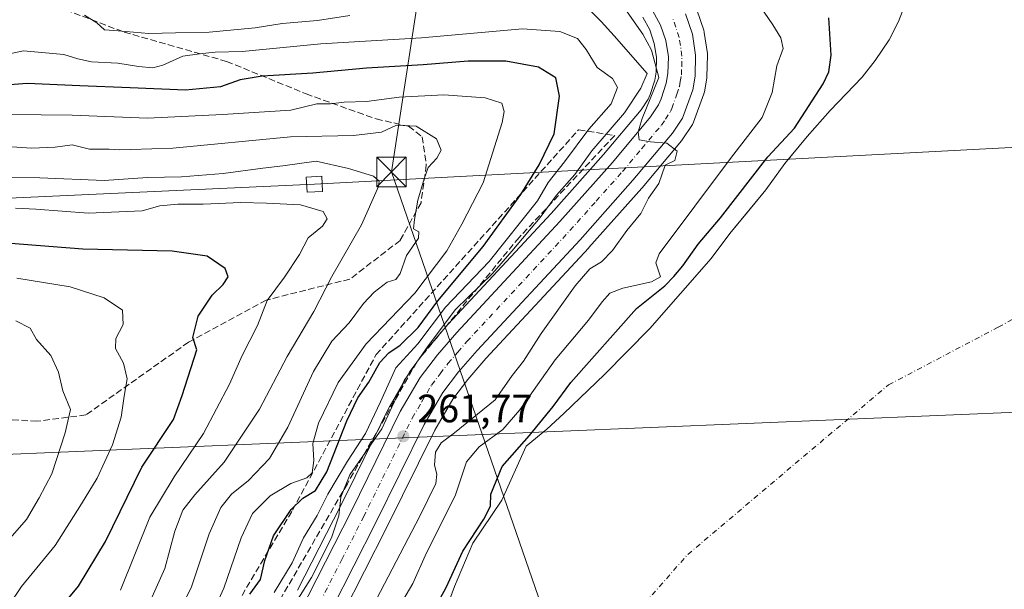
# Model space of a CAD drawing. Units: metres. Extents: x 597633 to 599745, y 4791600 to 4793789.
# Drawn here: x 599217 to 599466, y 4791921 to 4792065 of the extents above; entities that cross this region are included whole.
import ezdxf

# ---------------------------------------------------------------- set-up
doc = ezdxf.new("R2010")
doc.units = ezdxf.units.M
doc.header["$MEASUREMENT"] = 0
doc.linetypes.add('DGN Style 3', pattern=[2.307223, 1.648017, -0.659207])
doc.linetypes.add('DGN Style 4', pattern=[2.638475, 1.318413, -0.659207, 0.001648, -0.659207])
for name, color, linetype, lineweight in [('Arbolado forestal CxS', 92, 'Continuous', 0), ('Carretera de calzada única Cxs', 7, 'Continuous', 13), ('Carretera de calzada única eje', 7, 'DGN Style 4', 0), ('Cima', 7, 'Continuous', 0), ('Corriente natural eje', 4, 'DGN Style 4', 0), ('Curva de nivel maestra', 30, 'Continuous', 30), ('Curva de nivel normal', 30, 'Continuous', 0), ('Embalse Cxs', 142, 'Continuous', 13), ('Núcleo urbano CxS', 7, 'Continuous', 0), ('Punto de cota en terreno', 7, 'Continuous', 0), ('Rótulo de punto de cota en terreno', 7, 'Continuous', 0), ('Senda', 7, 'DGN Style 3', 0), ('Suelo desnudo CxS', 253, 'Continuous', 0), ('Talud superficial', 30, 'DGN Style 3', 0), ('Tendido', 6, 'Continuous', 0), ('Torre de tendido Cxs', 51, 'Continuous', 0), ('Torre de tendido puntual', 7, 'Continuous', 0)]:
    doc.layers.add(name, color=color, linetype=linetype, lineweight=lineweight)
doc.styles.add('Style-Arial', font='txt')

# ---------------------------------------------------------------- blocks, each defined once
blk = doc.blocks.new('*U7')
at = {"layer": 'Arbolado forestal CxS', "color": 92, "linetype": 'Continuous', "lineweight": 0}
for points in [[(599374.5562, 4792065.4709, 260.2398), (599376.3153, 4792062.2923, 260.3045), (599377.4833, 4792058.8495, 260.8148), (599377.7023, 4792057.3935, 261.2937), (599378.0241, 4792055.2552, 262.147), (599377.9269, 4792051.5787, 263.3356), (599377.5705, 4792049.5312, 263.239), (599376.4001, 4792045.9013, 262.9848), (599375.8953, 4792044.7409, 262.8083), (599374.1255, 4792042.0818, 262.9059), (599364.5909, 4792030.7331, 263.3995), (599351.3709, 4792015.8891, 264.4222), (599325.3127, 4791987.8525, 266.7952), (599325.2439, 4791987.7759, 266.8041), (599320.3179, 4791982.0973, 268.3468), (599320.2111, 4791981.9647, 268.3389), (599315.8511, 4791976.2247, 266.2486), (599315.6487, 4791975.9217, 266.2796), (599314.6307, 4791974.1765, 266.3327), (599314.0786, 4791973.2297, 266.3649), (599310.6053, 4791967.2759, 267.2386), (599310.5097, 4791967.0975, 267.2523), (599301.7739, 4791949.3932, 265.4817), (599298.1389, 4791942.0261, 265.8696), (599287.2077, 4791920.6225, 265.7333)], [(599440.2701, 4792066.9701, 245.0944), (599439.2901, 4792064.4101, 245.2637), (599436.9201, 4792059.8001, 245.4971), (599433.4001, 4792054.5101, 245.9084), (599430.0901, 4792050.3001, 246.4706), (599421.9501, 4792041.9301, 247.5164), (599416.1901, 4792035.3501, 247.6988), (599411.6517, 4792029.8881, 247.247), (599410.4901, 4792028.4901, 247.1693), (599405.6701, 4792021.8601, 248.4319), (599401.0394, 4792016.2031, 248.1097), (599396.6001, 4792010.7801, 247.9692), (599391.8901, 4792004.5001, 247.9448), (599376.3601, 4791986.7701, 246.4963), (599364.8801, 4791975.1701, 247.1322), (599354.5501, 4791965.3201, 248.4058), (599350.2701, 4791961.3201, 248.7401), (599345.0145, 4791957.0539, 249.1329), (599338.8561, 4791943.3855, 248.4871), (599331.5562, 4791932.4918, 249.2656), (599326.9301, 4791921.5301, 249.5341), (599322.0101, 4791908.2601, 249.1831)], [(599298.6223, 4791914.6267, 262.1851), (599309.6513, 4791936.2445, 261.9248), (599321.9139, 4791961.0884, 261.5455), (599326.4788, 4791968.9098, 261.5608), (599330.2799, 4791973.9078, 261.5976), (599334.8629, 4791979.1957, 261.5078), (599360.8873, 4792007.1875, 260.6236), (599360.9309, 4792007.2353, 260.623), (599374.3109, 4792022.2654, 260.3543), (599374.3671, 4792022.3305, 260.3557), (599384.3477, 4792034.2112, 259.9842), (599384.5483, 4792034.4792, 259.9743), (599387.1083, 4792038.3291, 260.0398), (599387.2081, 4792038.4901, 260.0391), (599387.4305, 4792038.9676, 260.0393), (599390.0217, 4792046.141, 259.9303), (599390.1558, 4792046.6462, 259.9123), (599390.7469, 4792050.0929, 259.8347), (599390.7889, 4792050.5146, 259.8282), (599390.9389, 4792055.7745, 259.7403), (599390.9401, 4792055.8601, 259.7387), (599390.9061, 4792056.3102, 259.73), (599390.0961, 4792061.6501, 259.5733), (599390.0845, 4792061.7212, 259.5708), (599389.9699, 4792062.1672, 259.5534), (599388.2195, 4792067.3067, 259.3699)]]:
    blk.add_polyline3d(points, dxfattribs=at)
blk = doc.blocks.new('5PATER')
at = {"layer": 'Punto de cota en terreno', "linetype": 'Continuous', "lineweight": 0}
h = blk.add_hatch(color=51, dxfattribs=at)
edge = h.paths.add_edge_path()
edge.add_ellipse((0, 0), major_axis=(-0.11, -0.111), ratio=0.999422, start_angle=0, end_angle=360)
blk = doc.blocks.new('*U14')
at = {"layer": 'Carretera de calzada única Cxs', "color": 7, "linetype": 'Continuous', "lineweight": 13}
for points in [[(599385.3901, 4792066.3101, 266.4261), (599387.1301, 4792061.2001, 263.9399), (599387.9402, 4792055.8601, 263.5475), (599387.7901, 4792050.6001, 263.8799), (599387.2001, 4792047.1601, 264.7938), (599384.6101, 4792039.9901, 269.5842), (599382.0501, 4792036.1401, 267.0508), (599372.0701, 4792024.2601, 266.7054), (599358.6901, 4792009.2301, 267.8503), (599332.6301, 4791981.2001, 264.4304), (599327.9501, 4791975.8001, 262.2782), (599323.9801, 4791970.5801, 263.881), (599319.2701, 4791962.5101, 270.007), (599306.9701, 4791937.5901, 273.9771), (599295.9501, 4791915.9901, 271.8318)], [(599215.0501, 4791824.9101, 267.873), (599227.9201, 4791834.0601, 286.2049), (599237.6801, 4791841.8401, 295.743), (599245.4401, 4791849.3901, 297.3229), (599254.6701, 4791861.4001, 299.6505), (599267.4702, 4791879.8901, 300.2924), (599277.8801, 4791897.3201, 297.8519), (599289.8601, 4791919.2201, 292.492), (599300.8202, 4791940.6801, 284.6294), (599313.2001, 4791965.7701, 282.6611), (599318.2401, 4791974.4101, 273.5754), (599322.6001, 4791980.1501, 267.1036), (599327.5101, 4791985.8101, 263.7122), (599353.5901, 4792013.8701, 270.5316), (599366.8601, 4792028.7701, 265.2051), (599376.5302, 4792040.2801, 269.5078), (599378.5402, 4792043.3001, 269.3868), (599379.2101, 4792044.8401, 268.5179), (599380.4901, 4792048.8101, 266.6003), (599380.9201, 4792051.2801, 266.719), (599381.0301, 4792055.4401, 266.261), (599380.4101, 4792059.5601, 266.5583), (599379.0701, 4792063.5101, 268.1091), (599377.0502, 4792067.1601, 268.2383)]]:
    blk.add_polyline3d(points, dxfattribs=at)
blk = doc.blocks.new('5TTEND')
at = {"layer": 'Cima', "color": 7, "linetype": 'Continuous', "lineweight": 0}
for p, q in [((-0.375, 0.3754), (0.375, -0.3746)), ((0.372, 0.3784), (-0.372, -0.3776))]:
    blk.add_line(p, q, dxfattribs=at)
at = {"layer": 'Cima', "color": 7, "linetype": 'Continuous', "lineweight": 0, "flags": 128}
blk.add_lwpolyline([(-0.375, -0.3746), (0.375, -0.3746), (0.375, 0.3754), (-0.375, 0.3754), (-0.372, -0.3776)], dxfattribs=at)

msp = doc.modelspace()

# ---------------------------------------------------------------- linework, layer by layer
at = {"layer": 'Arbolado forestal CxS', "color": 92, "linetype": 'Continuous', "lineweight": 0}
for points in [[(599388.2195, 4792067.3067, 259.3699), (599389.9699, 4792062.1672, 259.5534), (599390.0845, 4792061.7212, 259.5708), (599390.0961, 4792061.6501, 259.5733), (599390.9061, 4792056.3102, 259.73), (599390.9401, 4792055.8601, 259.7387), (599390.9389, 4792055.7745, 259.7403), (599390.7889, 4792050.5146, 259.8282), (599390.7469, 4792050.0929, 259.8347), (599390.1558, 4792046.6462, 259.9123), (599390.0217, 4792046.141, 259.9303), (599387.4305, 4792038.9676, 260.0393), (599387.2081, 4792038.4901, 260.0391), (599387.1083, 4792038.3291, 260.0398), (599384.5483, 4792034.4792, 259.9743), (599384.3477, 4792034.2112, 259.9842), (599374.3671, 4792022.3305, 260.3557), (599374.3109, 4792022.2654, 260.3543), (599360.9309, 4792007.2353, 260.623), (599360.8873, 4792007.1875, 260.6236), (599334.8629, 4791979.1957, 261.5078), (599330.2799, 4791973.9078, 261.5976), (599326.4788, 4791968.9098, 261.5608), (599321.9139, 4791961.0884, 261.5455), (599309.6513, 4791936.2445, 261.9248), (599298.6223, 4791914.6267, 262.1851)], [(599440.2701, 4792066.9701, 245.0944), (599439.2901, 4792064.4101, 245.2637), (599436.9201, 4792059.8001, 245.4971), (599433.4001, 4792054.5101, 245.9084), (599430.0901, 4792050.3001, 246.4706), (599421.9501, 4792041.9301, 247.5164), (599416.1901, 4792035.3501, 247.6988), (599411.6517, 4792029.8881, 247.247), (599410.4901, 4792028.4901, 247.1693), (599405.6701, 4792021.8601, 248.4319), (599401.0394, 4792016.2031, 248.1097), (599396.6001, 4792010.7801, 247.9692), (599391.8901, 4792004.5001, 247.9448), (599376.3601, 4791986.7701, 246.4963), (599364.8801, 4791975.1701, 247.1322), (599354.5501, 4791965.3201, 248.4058), (599350.2701, 4791961.3201, 248.7401), (599345.0145, 4791957.0539, 249.1329), (599338.8561, 4791943.3855, 248.4871), (599331.5562, 4791932.4918, 249.2656), (599326.9301, 4791921.5301, 249.5341), (599322.0101, 4791908.2601, 249.1831)], [(599374.5562, 4792065.4709, 260.2398), (599376.3153, 4792062.2923, 260.3045), (599377.4833, 4792058.8495, 260.8148), (599377.7023, 4792057.3935, 261.2937), (599378.0241, 4792055.2552, 262.147), (599377.9269, 4792051.5787, 263.3356), (599377.5705, 4792049.5312, 263.239), (599376.4001, 4792045.9013, 262.9848), (599375.8953, 4792044.7409, 262.8083), (599374.1255, 4792042.0818, 262.9059), (599364.5909, 4792030.7331, 263.3995), (599351.3709, 4792015.8891, 264.4222), (599325.3127, 4791987.8525, 266.7952), (599325.2439, 4791987.7759, 266.8041), (599320.3179, 4791982.0973, 268.3468), (599320.2111, 4791981.9647, 268.3389), (599315.8511, 4791976.2247, 266.2486), (599315.6487, 4791975.9217, 266.2796), (599314.6307, 4791974.1765, 266.3327), (599314.0786, 4791973.2297, 266.3649), (599310.6053, 4791967.2759, 267.2386), (599310.5097, 4791967.0975, 267.2523), (599301.7739, 4791949.3932, 265.4817), (599298.1389, 4791942.0261, 265.8696), (599287.2077, 4791920.6225, 265.7333)]]:
    msp.add_polyline3d(points, dxfattribs=at)
at = {"layer": 'Carretera de calzada única Cxs', "color": 7, "linetype": 'Continuous', "lineweight": 13}
for points in [[(599215.0501, 4791824.9101, 267.873), (599227.9201, 4791834.0601, 286.2049), (599237.6801, 4791841.8401, 295.743), (599245.4401, 4791849.3901, 297.3229), (599254.6701, 4791861.4001, 299.6505), (599267.4702, 4791879.8901, 300.2924), (599277.8801, 4791897.3201, 297.8519), (599289.8601, 4791919.2201, 292.492), (599300.8202, 4791940.6801, 284.6294), (599313.2001, 4791965.7701, 282.6611), (599318.2401, 4791974.4101, 273.5754), (599322.6001, 4791980.1501, 267.1036), (599327.5101, 4791985.8101, 263.7122), (599353.5901, 4792013.8701, 270.5316), (599366.8601, 4792028.7701, 265.2051), (599376.5302, 4792040.2801, 269.5078), (599378.5402, 4792043.3001, 269.3868), (599379.2101, 4792044.8401, 268.5179), (599380.4901, 4792048.8101, 266.6003), (599380.9201, 4792051.2801, 266.719), (599381.0301, 4792055.4401, 266.261), (599380.4101, 4792059.5601, 266.5583), (599379.0701, 4792063.5101, 268.1091), (599377.0502, 4792067.1601, 268.2383)], [(599385.3901, 4792066.3101, 266.4261), (599387.1301, 4792061.2001, 263.9399), (599387.9402, 4792055.8601, 263.5475), (599387.7901, 4792050.6001, 263.8799), (599387.2001, 4792047.1601, 264.7938), (599384.6101, 4792039.9901, 269.5842), (599382.0501, 4792036.1401, 267.0508), (599372.0701, 4792024.2601, 266.7054), (599358.6901, 4792009.2301, 267.8503), (599332.6301, 4791981.2001, 264.4304), (599327.9501, 4791975.8001, 262.2782), (599323.9801, 4791970.5801, 263.881), (599319.2701, 4791962.5101, 270.007), (599306.9701, 4791937.5901, 273.9771), (599295.9501, 4791915.9901, 271.8318), (599283.8601, 4791893.9001, 278.0154), (599273.2601, 4791876.1601, 282.9922), (599259.9101, 4791857.7001, 287.2514), (599246.2701, 4791842.8101, 281.2199), (599240.6401, 4791837.4301, 277.2053)]]:
    msp.add_polyline3d(points, dxfattribs=at)
at = {"layer": 'Carretera de calzada única eje', "color": 7, "linetype": 'DGN Style 4', "lineweight": 0}
msp.add_polyline3d([(599292.9001, 4791917.6001, 280.9624), (599298.4101, 4791928.4001, 290.9723), (599303.8901, 4791939.1301, 280.6333), (599310.0401, 4791951.5901, 268.5727), (599316.2301, 4791964.1401, 273.857), (599318.5901, 4791968.1701, 271.0597), (599321.1101, 4791972.4901, 265.586), (599323.2901, 4791975.3601, 263.0306), (599325.2701, 4791977.9701, 262.9877), (599327.7301, 4791980.8001, 261.9976), (599330.0701, 4791983.5001, 262.9927), (599356.1401, 4792011.5501, 265.5111), (599362.7701, 4792019.0001, 263.0826), (599369.4701, 4792026.5101, 262.423), (599374.3001, 4792032.2701, 263.9129), (599379.2901, 4792038.2101, 265.8766), (599380.2901, 4792039.7201, 266.5351), (599381.5701, 4792041.6401, 265.3734), (599381.9101, 4792042.4101, 264.5159), (599383.2001, 4792046.0001, 263.0131), (599383.8401, 4792047.9801, 262.7121), (599384.0601, 4792049.2201, 263.0801), (599384.3501, 4792050.9401, 263.4398), (599384.4101, 4792053.0201, 263.5903), (599384.4801, 4792055.6501, 263.0919), (599383.7701, 4792060.3801, 262.4547), (599382.2301, 4792064.9101, 262.1107)], dxfattribs=at)
at = {"layer": 'Corriente natural eje', "color": 4, "linetype": 'DGN Style 4', "lineweight": 0}
msp.add_polyline3d([(599091.2453, 4791723.0179, 244.3852), (599094.69, 4791723.0317, 244.4072), (599133.7937, 4791718.2811, 240.3902), (599197.2938, 4791716.9582, 241.9643), (599236.9814, 4791718.8102, 242.0866), (599252.3272, 4791725.1603, 242.0216), (599282.4898, 4791750.0311, 240.7576), (599302.8627, 4791787.8666, 241.9957), (599333.2899, 4791838.6667, 242.1981), (599343.8732, 4791862.2147, 242.2893), (599355.2503, 4791894.7585, 242.1286), (599385.9421, 4791929.6836, 242.4358), (599436.7422, 4791972.5462, 242.0702), (599464.5235, 4791987.0983, 242.0559), (599498.6548, 4792006.2365, 242.0151), (599539.9299, 4792032.1657, 241.6353), (599573.7966, 4792054.9199, 242.2647), (599615.6316, 4792080.0967, 242.3736)], dxfattribs=at)
at = {"layer": 'Curva de nivel maestra', "color": 30, "linetype": 'Continuous', "lineweight": 30, "flags": 128}
for points, elevation in [([(599319.5, 4791911.5901), (599324.83, 4791921.3001), (599328.99, 4791930.5201), (599334.35, 4791938.6201), (599335.99, 4791941.8801), (599336.13, 4791944.8801), (599338.97, 4791951.8801), (599345.91, 4791959.7701), (599351.9, 4791967.0501), (599356.32, 4791973.1701), (599372.98, 4791991.8801), (599380.12, 4791997.5501), (599382.41, 4791999.9001), (599384.69, 4792002.5901), (599388.59, 4792008.1201), (599394.22, 4792014.8001), (599406.22, 4792030.2001), (599412.94, 4792037.4601), (599420.17, 4792048.6201), (599421.63, 4792051.6701), (599422.22, 4792055.8801), (599421.61, 4792065.3301)], 250), ([(599275.15, 4791919.6101), (599277.87, 4791923.3501), (599278.9, 4791928.1101), (599281.08, 4791934.3501), (599285.58, 4791941.0101), (599288.54, 4791943.8701), (599291.74, 4791945.8701), (599294.61, 4791950.5501), (599299.66, 4791963.4401), (599302.43, 4791969.2601), (599305.21, 4791973.2501), (599308.05, 4791978.1801), (599310.29, 4791980.6401), (599313.16, 4791982.5801), (599317.72, 4791987.0801), (599322.73, 4791993.7601), (599334.2, 4792007.5501), (599343.69, 4792020.6201), (599348.32, 4792028.1901), (599352.12, 4792036.0201), (599353.51, 4792045.5501), (599352.52, 4792050.1801), (599348.2, 4792052.8801), (599339.9, 4792054.3701), (599330.34, 4792054.3301), (599318.95, 4792053.4301), (599304.67, 4792052.6101), (599291.05, 4792051.3201), (599278.21, 4792050.5601), (599272.69, 4792049.6401), (599267.67, 4792047.9201), (599258.87, 4792047.0101), (599244.84, 4792047.6401), (599232.09, 4792048.0901), (599218.76, 4792048.7601), (599202.19, 4792047.4401)], 275), ([(599204.38, 4791891.0801), (599217.09, 4791904.0001), (599231.74, 4791921.6601), (599238.63, 4791932.9701), (599247.79, 4791951.7201), (599255.78, 4791963.8101), (599257.98, 4791969.8601), (599261.75, 4791981.4201), (599260.74, 4791984.5501), (599262.03, 4791989.8801), (599265.64, 4791995.2101), (599268.35, 4791997.8801), (599269.67, 4791999.8201), (599268.9, 4792001.9401), (599264.3, 4792005.0601), (599255.5, 4792006.3601), (599232.88, 4792006.8601), (599210.27, 4792008.5801)], 300)]:
    msp.add_lwpolyline(points, dxfattribs=dict(at, elevation=elevation))
at = {"layer": 'Curva de nivel normal', "color": 30, "linetype": 'Continuous', "lineweight": 0, "flags": 128}
for points, elevation in [([(599311.06, 4791913.33), (599316.39, 4791922.35), (599319.83, 4791930.06), (599327.08, 4791944.47), (599329.93, 4791953.04), (599333.13, 4791956.91), (599339.19, 4791961.28), (599343.49, 4791966.21), (599352.37, 4791978.88), (599360.82, 4791988.88), (599364.25, 4791993.55), (599366.24, 4791995.7), (599369.55, 4791996.95), (599376.73, 4791998.56), (599379.07, 4791999.83), (599377.87, 4792003.4), (599378.67, 4792005.7), (599396.76, 4792029.78), (599404.8, 4792040.13), (599407.33, 4792046.44), (599408.46, 4792053.21), (599410.06, 4792057.55), (599409.46, 4792060.29), (599407.48, 4792063.55), (599396.17, 4792080.16)], 255), ([(599276.01, 4791900.39), (599290.73, 4791923.88), (599295.81, 4791933.85), (599297.67, 4791939.43), (599298.15, 4791944.18), (599300.45, 4791949.8), (599308.55, 4791961.4), (599314.22, 4791973.66), (599320.22, 4791982.38), (599327.21, 4791991.58), (599336.53, 4792000.68), (599341.46, 4792006.37), (599348.56, 4792014.82), (599352.76, 4792020.46), (599357.39, 4792025.72), (599361.63, 4792031.67), (599369.95, 4792041.29), (599374.11, 4792047.53), (599375.63, 4792051.29), (599367.3, 4792060.73), (599364.02, 4792064.4), (599361.26, 4792067.2)], 265), ([(599370.62, 4792066.84), (599374.6, 4792061.21), (599376.79, 4792057.18), (599378.61, 4792050.27), (599374.41, 4792039.86), (599373.38, 4792036.51), (599373.66, 4792034.5), (599376.54, 4792033.95), (599380.62, 4792033.67), (599383.25, 4792031.63), (599382.71, 4792029.29), (599380.22, 4792028.08), (599378.64, 4792023.41), (599376.04, 4792019.71), (599374.04, 4792015.88), (599370.5, 4792011.55), (599366.92, 4792006.5), (599364.08, 4792003.68), (599361.16, 4792001.83), (599357.48, 4791997.55), (599348.83, 4791985.55), (599344.42, 4791978.55), (599341.55, 4791974.88), (599337.19, 4791968.74), (599326.92, 4791960.4), (599323.53, 4791957.88), (599322.14, 4791955.55), (599321.86, 4791952.21), (599322.45, 4791949.93), (599322.17, 4791947.6), (599318.16, 4791939.31), (599307.14, 4791918.39)], 260), ([(599300.41, 4792065.93), (599292.27, 4792064.66), (599283.32, 4792063.85), (599276.46, 4792062.81), (599264.83, 4792061.66), (599256.31, 4792061.52), (599249.58, 4792061.4), (599241.84, 4792062.03), (599238.34, 4792062.29), (599236.44, 4792064.09), (599233.28, 4792065.96)], 265), ([(599281.3, 4791920.02), (599285.83, 4791927.55), (599288.75, 4791933.86), (599292.16, 4791939.55), (599294.88, 4791944.88), (599299.85, 4791953.21), (599304.41, 4791960.21), (599308.16, 4791968.21), (599312.1, 4791976.88), (599317.6, 4791982.88), (599324.63, 4791992.21), (599335.67, 4792003.7), (599347.91, 4792019.1), (599350.65, 4792023.73), (599354.76, 4792028.88), (599360.9, 4792037.21), (599366.56, 4792043.59), (599368.16, 4792047.73), (599366.86, 4792049.98), (599362.99, 4792052.79), (599360.26, 4792057.32), (599358.04, 4792060.08), (599353.6, 4792061.88), (599344.1, 4792062.56), (599318.6, 4792060.26), (599293.12, 4792058.79), (599273.18, 4792056.81), (599266.32, 4792056.62), (599262.41, 4792056.24), (599258.18, 4792055.66), (599253.08, 4792053.36), (599250.57, 4792052.72), (599246.96, 4792052.98), (599241.7, 4792053.82), (599235.05, 4792054.21), (599231.58, 4792054.96), (599228.05, 4792056.06), (599217.88, 4792056.97), (599211.46, 4792055.61)], 270), ([(599264.57, 4791912.46), (599268.54, 4791921.17), (599272.95, 4791933.88), (599275.84, 4791940.03), (599280.31, 4791944.47), (599285.51, 4791947.56), (599289.58, 4791949.02), (599290.92, 4791950.3), (599291.32, 4791953.43), (599291.1, 4791957.68), (599292.52, 4791962.85), (599297.5, 4791973.12), (599304.54, 4791982.94), (599316.92, 4791995.72), (599324.95, 4792006.43), (599328.81, 4792013.18), (599334.18, 4792023.64), (599338.99, 4792038.88), (599339.48, 4792041.65), (599338.89, 4792043.77), (599334.72, 4792045.13), (599324.22, 4792045.84), (599312.89, 4792045.25), (599304.61, 4792044.17), (599299.03, 4792044.02), (599295.57, 4792043.6), (599292.1, 4792043.56), (599285.47, 4792042.02), (599268.2, 4792040.91), (599249.21, 4792039.97), (599230.21, 4792040.68), (599198.59, 4792041.02)], 280), ([(599255.44, 4791911.64), (599260.36, 4791921.49), (599264.84, 4791934.91), (599267.79, 4791941.55), (599270.53, 4791944.88), (599274.78, 4791948.38), (599280.1, 4791953.88), (599284.76, 4791961.88), (599291.27, 4791975.88), (599295.85, 4791983.55), (599300.29, 4791988.19), (599303.93, 4791993.11), (599306.55, 4791995.94), (599309.89, 4791998.46), (599312.04, 4791999.16), (599313.16, 4792000.65), (599314.78, 4792005.26), (599317.85, 4792009.66), (599317.92, 4792011.24), (599316.51, 4792011.98), (599316.8, 4792014.36), (599317.64, 4792019.19), (599319.25, 4792024.58), (599320.26, 4792027.5), (599322.41, 4792029.81), (599323.51, 4792031.88), (599322.33, 4792034.77), (599317.2, 4792037.91), (599312.22, 4792038.17), (599308.42, 4792036.39), (599301.39, 4792035.55), (599285.38, 4792035.22), (599255.64, 4792032.35), (599245.02, 4792032.02), (599242.21, 4792031.96), (599239.53, 4792032.16), (599234.54, 4792032.1), (599230.18, 4792033.24), (599225.91, 4792032.65), (599219.9, 4792032.34), (599211.1, 4792032.98)], 285), ([(599248.9, 4791915.59), (599253.6, 4791926.08), (599256.11, 4791935.56), (599258.21, 4791940.85), (599261.23, 4791944.77), (599268.63, 4791953), (599277.57, 4791966.37), (599284.54, 4791979.7), (599291.3, 4791991.08), (599295.87, 4791999.89), (599303.36, 4792013.02), (599307.66, 4792022.65), (599307.89, 4792024.06), (599306.42, 4792025.27), (599300.09, 4792027.2), (599291.89, 4792029.1), (599283.52, 4792027.89), (599278.41, 4792027.3), (599268.36, 4792025.94), (599257.82, 4792025.13), (599249.27, 4792024.94), (599238.3, 4792024.2), (599222, 4792024.88), (599209.42, 4792024.97)], 290), ([(599242.39, 4791920.6), (599249.83, 4791939.08), (599255.98, 4791949.26), (599263.4, 4791960.22), (599269.99, 4791972.71), (599273.2, 4791980), (599277.06, 4791987.55), (599279.48, 4791993.86), (599283.89, 4791999.78), (599287.7, 4792005.49), (599289.91, 4792009.71), (599293.49, 4792012.68), (599294.68, 4792014.52), (599293.67, 4792016.33), (599287.98, 4792018.06), (599279.31, 4792018.48), (599272.88, 4792018.68), (599263.3, 4792018.18), (599256.89, 4792018.24), (599252.36, 4792017.79), (599247.89, 4792016.53), (599234.28, 4792015.95), (599221.01, 4792016.93), (599215.85, 4792017.19)], 295), ([(599216.21, 4791999.51), (599229.66, 4791997.35), (599238.26, 4791994.53), (599242.93, 4791991.4), (599243.06, 4791987.82), (599241.26, 4791984.27), (599241.1, 4791981.77), (599243.2, 4791977.99), (599244.13, 4791974.09), (599243.34, 4791969.72), (599242.59, 4791964.35), (599240.38, 4791957.34), (599236.5, 4791948.91), (599232.54, 4791942.49), (599225.84, 4791931.95), (599217.39, 4791921.54), (599210.67, 4791911.78)], 305), ([(599215.89, 4791988.73), (599219.51, 4791986.84), (599221.18, 4791984), (599224.79, 4791979.94), (599226.72, 4791975.73), (599227.79, 4791971.01), (599229.76, 4791966.34), (599228.43, 4791960.41), (599225.02, 4791950.05), (599221.85, 4791944), (599218.62, 4791938.53), (599210.69, 4791929.53)], 310)]:
    msp.add_lwpolyline(points, dxfattribs=dict(at, elevation=elevation))
at = {"layer": 'Embalse Cxs', "color": 142, "linetype": 'Continuous', "lineweight": 13}
for points in [[(599322.0101, 4791908.2601, 249.1831), (599326.9301, 4791921.5301, 249.5341), (599331.5562, 4791932.4918, 249.2656), (599338.8561, 4791943.3855, 248.4871), (599345.0145, 4791957.0539, 249.1329), (599350.2701, 4791961.3201, 248.7401), (599354.5501, 4791965.3201, 248.4058), (599364.8801, 4791975.1701, 247.1322), (599376.3601, 4791986.7701, 246.4963), (599391.8901, 4792004.5001, 247.9448), (599396.6001, 4792010.7801, 247.9692), (599405.6701, 4792021.8601, 248.4319), (599410.4901, 4792028.4901, 247.1693), (599416.1902, 4792035.3501, 247.6987), (599421.9501, 4792041.9301, 247.5164), (599430.0901, 4792050.3001, 246.4706), (599433.4001, 4792054.5101, 245.9084), (599436.9201, 4792059.8001, 245.4971), (599439.2902, 4792064.4101, 245.2637), (599440.2702, 4792066.9701, 245.0944)], [(599322.0101, 4791908.2601, 249.1831), (599326.9301, 4791921.5301, 249.5341), (599331.5562, 4791932.4918, 249.2656), (599338.8561, 4791943.3855, 248.4871), (599345.0145, 4791957.0539, 249.1329), (599350.2701, 4791961.3201, 248.7401), (599354.5501, 4791965.3201, 248.4058), (599364.8801, 4791975.1701, 247.1322), (599376.3601, 4791986.7701, 246.4963), (599391.8901, 4792004.5001, 247.9448), (599396.6001, 4792010.7801, 247.9692), (599405.6701, 4792021.8601, 248.4319), (599410.4901, 4792028.4901, 247.1693), (599416.1902, 4792035.3501, 247.6987), (599421.9501, 4792041.9301, 247.5164), (599430.0901, 4792050.3001, 246.4706), (599433.4001, 4792054.5101, 245.9084), (599436.9201, 4792059.8001, 245.4971), (599439.2902, 4792064.4101, 245.2637), (599440.2702, 4792066.9701, 245.0944)], [(599322.0101, 4791908.2601, 249.1831), (599326.9301, 4791921.5301, 249.5341), (599331.5562, 4791932.4918, 249.2656), (599338.8561, 4791943.3855, 248.4871), (599345.0145, 4791957.0539, 249.1329), (599350.2701, 4791961.3201, 248.7401), (599354.5501, 4791965.3201, 248.4058), (599364.8801, 4791975.1701, 247.1322), (599376.3601, 4791986.7701, 246.4963), (599391.8901, 4792004.5001, 247.9448), (599396.6001, 4792010.7801, 247.9692), (599405.6701, 4792021.8601, 248.4319), (599410.4901, 4792028.4901, 247.1693), (599416.1901, 4792035.3501, 247.6988), (599421.9501, 4792041.9301, 247.5164), (599430.0901, 4792050.3001, 246.4706), (599433.4001, 4792054.5101, 245.9084), (599436.9201, 4792059.8001, 245.4971), (599439.2901, 4792064.4101, 245.2637), (599440.2701, 4792066.9701, 245.0944)], [(599322.0101, 4791908.2601, 249.1831), (599326.9301, 4791921.5301, 249.5341), (599331.5562, 4791932.4918, 249.2656), (599338.8561, 4791943.3855, 248.4871), (599345.0145, 4791957.0539, 249.1329), (599350.2701, 4791961.3201, 248.7401), (599354.5501, 4791965.3201, 248.4058), (599364.8801, 4791975.1701, 247.1322), (599376.3601, 4791986.7701, 246.4963), (599391.8901, 4792004.5001, 247.9448), (599396.6001, 4792010.7801, 247.9692), (599405.6701, 4792021.8601, 248.4319), (599410.4901, 4792028.4901, 247.1693), (599416.1901, 4792035.3501, 247.6988), (599421.9501, 4792041.9301, 247.5164), (599430.0901, 4792050.3001, 246.4706), (599433.4001, 4792054.5101, 245.9084), (599436.9201, 4792059.8001, 245.4971), (599439.2901, 4792064.4101, 245.2637), (599440.2701, 4792066.9701, 245.0944)]]:
    msp.add_polyline3d(points, dxfattribs=at)
at = {"layer": 'Núcleo urbano CxS', "color": 7, "linetype": 'Continuous', "lineweight": 0}
for points in [[(599388.2195, 4792067.3067, 259.3699), (599389.9699, 4792062.1672, 259.5534), (599390.0845, 4792061.7212, 259.5708), (599390.0961, 4792061.6501, 259.5733), (599390.9061, 4792056.3102, 259.73), (599390.9401, 4792055.8601, 259.7387), (599390.9389, 4792055.7745, 259.7403), (599390.7889, 4792050.5146, 259.8282), (599390.7469, 4792050.0929, 259.8347), (599390.1558, 4792046.6462, 259.9123), (599390.0217, 4792046.141, 259.9303), (599387.4305, 4792038.9676, 260.0393), (599387.2081, 4792038.4901, 260.0391), (599387.1083, 4792038.3291, 260.0398), (599384.5483, 4792034.4792, 259.9743), (599384.3477, 4792034.2112, 259.9842), (599374.3671, 4792022.3305, 260.3557), (599374.3109, 4792022.2654, 260.3543), (599360.9309, 4792007.2353, 260.623), (599360.8873, 4792007.1875, 260.6236), (599334.8629, 4791979.1957, 261.5078), (599330.2799, 4791973.9078, 261.5976), (599326.4788, 4791968.9098, 261.5608), (599321.9139, 4791961.0884, 261.5455), (599309.6513, 4791936.2445, 261.9248), (599298.6223, 4791914.6267, 262.1851)], [(599388.2195, 4792067.3067, 259.3699), (599389.9699, 4792062.1672, 259.5534), (599390.0845, 4792061.7212, 259.5708), (599390.0961, 4792061.6501, 259.5733), (599390.9061, 4792056.3102, 259.73), (599390.9401, 4792055.8601, 259.7387), (599390.9389, 4792055.7745, 259.7403), (599390.7889, 4792050.5146, 259.8282), (599390.7469, 4792050.0929, 259.8347), (599390.1558, 4792046.6462, 259.9123), (599390.0217, 4792046.141, 259.9303), (599387.4305, 4792038.9676, 260.0393), (599387.2081, 4792038.4901, 260.0391), (599387.1083, 4792038.3291, 260.0398), (599384.5483, 4792034.4792, 259.9743), (599384.3477, 4792034.2112, 259.9842), (599374.3671, 4792022.3305, 260.3557), (599374.3109, 4792022.2654, 260.3543), (599360.9309, 4792007.2353, 260.623), (599360.8873, 4792007.1875, 260.6236), (599334.8629, 4791979.1957, 261.5078), (599330.2799, 4791973.9078, 261.5976), (599326.4788, 4791968.9098, 261.5608), (599321.9139, 4791961.0884, 261.5455), (599309.6513, 4791936.2445, 261.9248), (599298.6223, 4791914.6267, 262.1851)], [(599287.2077, 4791920.6225, 265.7333), (599298.1389, 4791942.0261, 265.8696), (599301.7739, 4791949.3932, 265.4817), (599310.5097, 4791967.0975, 267.2523), (599310.6053, 4791967.2759, 267.2386), (599314.0786, 4791973.2297, 266.3649), (599314.6307, 4791974.1765, 266.3327), (599315.6487, 4791975.9217, 266.2796), (599315.8511, 4791976.2247, 266.2486), (599320.2111, 4791981.9647, 268.3389), (599320.3179, 4791982.0973, 268.3468), (599325.2439, 4791987.7759, 266.8041), (599325.3127, 4791987.8525, 266.7952), (599351.3709, 4792015.8891, 264.4222), (599364.5909, 4792030.7331, 263.3995), (599374.1255, 4792042.0818, 262.9059), (599375.8953, 4792044.7409, 262.8083), (599376.4001, 4792045.9013, 262.9848), (599377.5705, 4792049.5312, 263.239), (599377.9269, 4792051.5787, 263.3356), (599378.0241, 4792055.2552, 262.147), (599377.7023, 4792057.3935, 261.2937), (599377.4833, 4792058.8495, 260.8148), (599376.3153, 4792062.2923, 260.3045), (599374.5562, 4792065.4709, 260.2398)], [(599374.5562, 4792065.4709, 260.2398), (599376.3153, 4792062.2923, 260.3045), (599377.4833, 4792058.8495, 260.8148), (599377.7023, 4792057.3935, 261.2937), (599378.0241, 4792055.2552, 262.147), (599377.9269, 4792051.5787, 263.3356), (599377.5705, 4792049.5312, 263.239), (599376.4001, 4792045.9013, 262.9848), (599375.8953, 4792044.7409, 262.8083), (599374.1255, 4792042.0818, 262.9059), (599364.5909, 4792030.7331, 263.3995), (599351.3709, 4792015.8891, 264.4222), (599325.3127, 4791987.8525, 266.7952), (599325.2439, 4791987.7759, 266.8041), (599320.3179, 4791982.0973, 268.3468), (599320.2111, 4791981.9647, 268.3389), (599315.8511, 4791976.2247, 266.2486), (599315.6487, 4791975.9217, 266.2796), (599314.6307, 4791974.1765, 266.3327), (599314.0786, 4791973.2297, 266.3649), (599310.6053, 4791967.2759, 267.2386), (599310.5097, 4791967.0975, 267.2523), (599301.7739, 4791949.3932, 265.4817), (599298.1389, 4791942.0261, 265.8696), (599287.2077, 4791920.6225, 265.7333)]]:
    msp.add_polyline3d(points, dxfattribs=at)
at = {"layer": 'Senda', "color": 7, "linetype": 'DGN Style 3', "lineweight": 0}
msp.add_polyline3d([(599213.4215, 4792073.0919, 287.9667), (599243.3195, 4792061.7147, 279.308), (599269.2487, 4792054.3065, 283.3922), (599289.3571, 4792046.1043, 289.711), (599307.0841, 4792039.7543, 288.9158), (599315.2863, 4792037.9023, 287.2309), (599318.7259, 4792035.2565, 289.7116), (599319.7843, 4792028.1127, 287.5375), (599318.4613, 4792018.5877, 289.968), (599313.1697, 4792009.0627, 299.4723), (599300.4695, 4791999.2731, 305.2498), (599279.3029, 4791993.9813, 311.072), (599259.6401, 4791983.3401, 309.7138), (599233.6701, 4791964.9501, 314.156), (599221.2701, 4791963.3301, 313.063), (599208.2801, 4791964.1401, 317.0777), (599192.9901, 4791969.5501, 323.2835), (599175.6801, 4791973.8801, 331.1309), (599162.6901, 4791974.6901, 321.8063), (599150.0001, 4791970.9001, 334.2404), (599131.2601, 4791961.7201, 330.5522)], dxfattribs=at)
at = {"layer": 'Suelo desnudo CxS', "color": 253, "linetype": 'Continuous', "lineweight": 0}
for points in [[(599322.0101, 4791908.2601, 249.1831), (599326.9301, 4791921.5301, 249.5341), (599331.5562, 4791932.4918, 249.2656), (599338.8561, 4791943.3855, 248.4871), (599345.0145, 4791957.0539, 249.1329), (599350.2701, 4791961.3201, 248.7401), (599354.5501, 4791965.3201, 248.4058), (599364.8801, 4791975.1701, 247.1322), (599376.3601, 4791986.7701, 246.4963), (599391.8901, 4792004.5001, 247.9448), (599396.6001, 4792010.7801, 247.9692), (599401.0394, 4792016.2031, 248.1097), (599405.6701, 4792021.8601, 248.4319), (599410.4901, 4792028.4901, 247.1693), (599411.6517, 4792029.8881, 247.247), (599416.1901, 4792035.3501, 247.6988), (599421.9501, 4792041.9301, 247.5164), (599430.0901, 4792050.3001, 246.4706), (599433.4001, 4792054.5101, 245.9084), (599436.9201, 4792059.8001, 245.4971), (599439.2901, 4792064.4101, 245.2637), (599440.2701, 4792066.9701, 245.0944)], [(599440.2701, 4792066.9701, 245.0944), (599439.2901, 4792064.4101, 245.2637), (599436.9201, 4792059.8001, 245.4971), (599433.4001, 4792054.5101, 245.9084), (599430.0901, 4792050.3001, 246.4706), (599421.9501, 4792041.9301, 247.5164), (599416.1901, 4792035.3501, 247.6988), (599411.6517, 4792029.8881, 247.247), (599410.4901, 4792028.4901, 247.1693), (599405.6701, 4792021.8601, 248.4319), (599401.0394, 4792016.2031, 248.1097), (599396.6001, 4792010.7801, 247.9692), (599391.8901, 4792004.5001, 247.9448), (599376.3601, 4791986.7701, 246.4963), (599364.8801, 4791975.1701, 247.1322), (599354.5501, 4791965.3201, 248.4058), (599350.2701, 4791961.3201, 248.7401), (599345.0145, 4791957.0539, 249.1329), (599338.8561, 4791943.3855, 248.4871), (599331.5562, 4791932.4918, 249.2656), (599326.9301, 4791921.5301, 249.5341), (599322.0101, 4791908.2601, 249.1831)]]:
    msp.add_polyline3d(points, dxfattribs=at)
at = {"layer": 'Talud superficial', "color": 30, "linetype": 'DGN Style 3', "lineweight": 0}
msp.add_polyline3d([(599252.3031, 4791866.341, 304.3486), (599238.7035, 4791849.6331, 300.7551), (599238.8764, 4791861.9961, 306.4441), (599254.2673, 4791885.0692, 309.8745), (599266.2662, 4791904.0359, 308.6703), (599270.7954, 4791915.3189, 309.8149), (599285.9337, 4791940.8324, 298.866), (599307.0952, 4791980.1894, 295.0849), (599358.3303, 4792037.0264, 286.2129), (599367.4548, 4792035.5575, 278.8734), (599343.2512, 4792009.8037, 281.3694), (599317.3745, 4791978.3094, 278.4408), (599299.8062, 4791947.55, 276.1075), (599274.0007, 4791903.0807, 303.6976)], close=True, dxfattribs=at)
for points in [[(599238.7035, 4791849.6331, 269.9801), (599238.8764, 4791861.9961, 276.7534), (599254.2673, 4791885.0692, 276.3198), (599266.2662, 4791904.0359, 275.9501), (599270.7954, 4791915.3189, 275.5949), (599285.9337, 4791940.8324, 276.5753), (599307.0952, 4791980.1894, 276.7012), (599358.3303, 4792037.0264, 273.018), (599367.4548, 4792035.5575, 263.3903)], [(599367.4548, 4792035.5575, 263.3903), (599343.2512, 4792009.8037, 267.7644), (599317.3745, 4791978.3094, 266.6334), (599299.8062, 4791947.55, 266.579), (599274.0007, 4791903.0807, 269.9627), (599252.3031, 4791866.341, 271.2911), (599238.7035, 4791849.6331, 269.9801)]]:
    msp.add_polyline3d(points, dxfattribs=at)
at = {"layer": 'Tendido', "color": 6, "linetype": 'Continuous', "lineweight": 0}
for points in [[(599350.0947, 4792281.4275, 287.7866), (599310.9797, 4792026.3605, 291.7092), (599392.3383, 4791791.1333, 264.1255), (599447.6127, 4791623.9082, 242.3147)], [(599738.6359, 4792046.7764, 241.8509), (599291.4796, 4792023.2477, 298.3704), (599164.39, 4792017.44, 298.3682), (598899.6838, 4792005.4147, 366.4863), (598810.73, 4792000.68, 407.0497), (598568.76, 4791990.39, 450.1979), (598433.8045, 4791983.4013, 486.7475), (598106.7259, 4791912.0695, 500.5185), (597896.7521, 4791864.4444, 502.2171), (597821.7691, 4791862.9628, 489.4664), (597706.7591, 4791863.1265, 456.5994)], [(599739.6642, 4791976.9509, 242.0247), (599206.9825, 4791954.6908, 323.5924), (598827.5525, 4791938.4608, 404.9195), (598470.105, 4791925.03, 456.7361), (597906.095, 4791782.0009, 513.1495), (597717.8424, 4791767.1551, 422.9201)]]:
    msp.add_polyline3d(points, dxfattribs=at)
at = {"layer": 'Torre de tendido Cxs', "color": 51, "linetype": 'Continuous', "lineweight": 0}
msp.add_polyline3d([(599293.5433, 4792021.4485, 298.6031), (599289.6278, 4792021.231, 297.2545), (599289.4158, 4792025.0468, 295.265), (599293.3313, 4792025.2644, 296.7418), (599293.5433, 4792021.4485, 298.6031)], dxfattribs=at)
msp.add_3dface([(599293.5433, 4792021.4485, 298.6031), (599289.6278, 4792021.231, 297.2545), (599289.4158, 4792025.0468, 295.265), (599293.3313, 4792025.2644, 296.7418)], dxfattribs=at)

# ---------------------------------------------------------------- block references
at = {"layer": 'Arbolado forestal CxS', "color": 92, "linetype": 'Continuous', "lineweight": 0}
msp.add_blockref('*U7', (0, 0), dxfattribs=at)
at = {"layer": 'Carretera de calzada única Cxs', "color": 7, "linetype": 'Continuous', "lineweight": 13}
msp.add_blockref('*U14', (0, 0), dxfattribs=at)
at = {"layer": 'Punto de cota en terreno', "color": 7, "linetype": 'Continuous', "lineweight": 0, "xscale": 10, "yscale": 10, "zscale": 10}
msp.add_blockref('5PATER', (599313.97, 4791959.54, 261.77), dxfattribs=at)
at = {"layer": 'Torre de tendido puntual', "color": 7, "linetype": 'Continuous', "lineweight": 0, "xscale": 10, "yscale": 10, "zscale": 10}
msp.add_blockref('5TTEND', (599310.9797, 4792026.3605, 291.7092), dxfattribs=at)

# ---------------------------------------------------------------- texts
at = {"layer": 'Rótulo de punto de cota en terreno', "color": 7, "linetype": 'Continuous', "lineweight": 0, "style": 'Style-Arial'}
msp.add_text('261,77', height=7, dxfattribs=at).set_placement((599317.4978, 4791963.0678))

doc.saveas('drawing.dxf')
